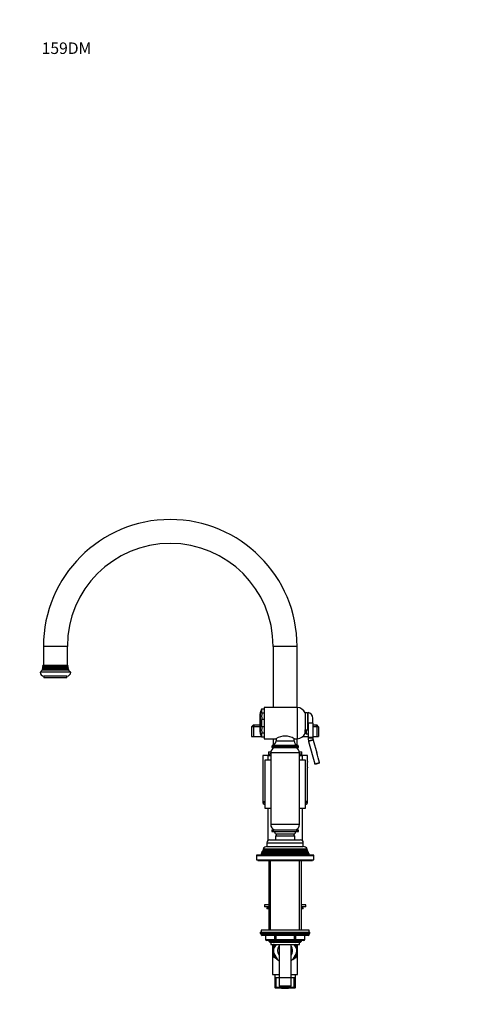
# Model space of a CAD drawing. Units: millimetres. Extents: x -421 to 1754, y 0 to 1689.
# Drawn here: x 0 to 483, y 660 to 1689 of the extents above; entities that cross this region are included whole.
import ezdxf
from ezdxf import colors
from ezdxf.entities.mleader import LeaderData, LeaderLine
from ezdxf.math import Vec2, Vec3

# ---------------------------------------------------------------- set-up
doc = ezdxf.new("R2010")
doc.units = ezdxf.units.MM
doc.layers.add('DV4_Défaut', color=7, linetype='Continuous')
doc.layers.add('Défaut', color=7, linetype='Continuous')

# ---------------------------------------------------------------- blocks, each defined once
blk = doc.blocks.new('_DOT')
at = {"color": 0}
blk.add_line((0, 0), (-1, 0), dxfattribs=at)
at = {"color": 0, "const_width": 0.333}
blk.add_lwpolyline([(-0.1665, 0, 1), (0.1665, 0, 1)], format="xyb", close=True, dxfattribs=at)
blk = doc.blocks.new('SE3')
at = {"layer": 'DV4_Défaut', "color": 7, "linetype": 'Continuous'}
for p, q in [((49.8, 1034.1), (24.8, 1034.1)), ((24.8, 1034.1), (24.8, 1014.1)), ((49.8, 1014.1), (49.8, 1034.1)), ((289.8, 1034.1), (264.8, 1034.1)), ((264.8, 1034.1), (264.8, 970.4)), ((289.8, 970.4), (289.8, 1034.1)), ((23.9, 1009.5), (23.3, 1009.1)), ((51.3, 1009.1), (23.3, 1009.1)), ((51, 1010), (23.6, 1010)), ((23.6, 1010), (23.9, 1009.8)), ((24.2, 1011), (23.8, 1010.8)), ((50.8, 1010.8), (23.8, 1010.8)), ((50.7, 1009.8), (23.9, 1009.8)), ((50.7, 1009.5), (23.9, 1009.5)), ((50.6, 1011.4), (24, 1011.4)), ((24, 1011.4), (24.2, 1011.3)), ((24.6, 1012.5), (24.2, 1012.2)), ((50.5, 1012.2), (24.2, 1012.2)), ((50.4, 1011.3), (24.2, 1011.3)), ((50.4, 1011), (24.2, 1011)), ((50.3, 1014.1), (24.3, 1014.1)), ((50.4, 1013), (24.3, 1013)), ((24.3, 1013), (24.6, 1012.8)), ((50, 1012.8), (24.6, 1012.8)), ((50, 1012.5), (24.6, 1012.5)), ((50, 1012.8), (50.4, 1013)), ((50.5, 1012.2), (50, 1012.5)), ((50.4, 1011.3), (50.6, 1011.4)), ((50.8, 1010.8), (50.4, 1011)), ((50.7, 1009.8), (51, 1010)), ((51.3, 1009.1), (50.7, 1009.5)), ((53.3, 1007.1), (21.3, 1007.1)), ((49.3, 1003.1), (25.3, 1003.1)), ((25.3, 1003.1), (25.3, 1001.1)), ((49.3, 1001.1), (25.3, 1001.1)), ((49.3, 1001.1), (49.3, 1003.1)), ((253.1, 968.4), (252.8, 968.4)), ((255.3, 968.4), (253.1, 968.4)), ((253.1, 964.5), (253.1, 968.4)), ((255.3, 969.9), (255.3, 937.9)), ((255.8, 937.4), (255.8, 970.4)), ((290.3, 970.4), (255.8, 970.4)), ((290.3, 937.4), (290.3, 970.4)), ((251.3, 963.7), (250.8, 963.2)), ((250.8, 963.2), (250.8, 944.7)), ((251.3, 964.7), (251.3, 943.2)), ((255.3, 964.5), (253.1, 964.5)), ((253.1, 950), (253.1, 957.9)), ((255.3, 957.9), (253.1, 957.9)), ((298.1, 964.7), (298.1, 947.1)), ((300.8, 964.7), (298.1, 964.7)), ((300.8, 964.7), (300.8, 947.1)), ((301.3, 962.9), (300.8, 962.9)), ((301.3, 953.9), (301.3, 964.9)), ((306.3, 953.9), (306.3, 959)), ((244.3, 952.1), (242.3, 950.1)), ((242.3, 950.1), (242.3, 940.1)), ((244.3, 950.1), (242.3, 950.1)), ((244.3, 952.1), (245.1, 952.1)), ((245.1, 952.1), (244.3, 950.1)), ((244.3, 950.1), (244.3, 940.1)), ((250.8, 950.1), (244.3, 950.1)), ((245.1, 952.1), (250.8, 952.1)), ((255.3, 950), (253.1, 950)), ((298.1, 943.2), (298.1, 947.1)), ((298.1, 947.1), (300.8, 947.1)), ((298.1, 946.9), (299.3, 946.9)), ((299.3, 947.1), (299.3, 942.9)), ((300.8, 954.9), (301.3, 954.9)), ((301.3, 953.9), (301.3, 939.1)), ((306.3, 953.9), (301.3, 953.9)), ((306.3, 953.9), (306.3, 939.1)), ((306.3, 952.1), (309.5, 952.1)), ((310.3, 950.1), (306.3, 950.1)), ((309.5, 952.1), (310.3, 952.1)), ((310.3, 950.1), (309.5, 952.1)), ((312.3, 950.1), (310.3, 952.1)), ((310.3, 950.1), (310.3, 940.1)), ((312.3, 950.1), (310.3, 950.1)), ((312.3, 950.1), (312.3, 940.1)), ((242.3, 940.1), (244.3, 940.1)), ((244.3, 940.1), (252.4, 940.1)), ((250.8, 944.7), (251.3, 944.2)), ((253.1, 939.4), (252.8, 939.4)), ((253.1, 939.4), (253.1, 943.4)), ((255.3, 943.4), (253.1, 943.4)), ((255.3, 939.4), (253.1, 939.4)), ((255.8, 937.4), (267.7, 937.4)), ((264.8, 937.4), (264.8, 931.2)), ((267.8, 937.4), (267.8, 935.4)), ((286.8, 935.4), (286.8, 937.5)), ((286.9, 937.4), (290.3, 937.4)), ((289.8, 931.2), (289.8, 937.4)), ((295.9, 940.1), (301.3, 940.1)), ((299.3, 942.9), (301.3, 942.9)), ((301.3, 939.1), (301.3, 938.5)), ((306.3, 939.1), (301.3, 939.1)), ((306.7, 936.2), (301.9, 934.8)), ((306.3, 940.1), (310.3, 940.1)), ((306.3, 939.1), (306.3, 938.7)), ((306.6, 936.6), (306.7, 936.2)), ((306.7, 936.2), (310.5, 922.8)), ((310.3, 940.1), (312.3, 940.1)), ((263.3, 929.9), (291.3, 929.9)), ((263.3, 929.9), (263.3, 928.4)), ((263.3, 928.4), (291.3, 928.4)), ((263.8, 930.9), (290.8, 930.9)), ((263.8, 930.9), (263.8, 929.9)), ((264.8, 928.4), (264.8, 927.8)), ((267.8, 935.4), (286.8, 935.4)), ((289.8, 927.8), (289.8, 928.4)), ((290.8, 929.9), (290.8, 930.9)), ((291.3, 928.4), (291.3, 929.9)), ((301.7, 935.5), (301.9, 934.8)), ((301.9, 934.8), (308.5, 911.4)), ((259.1, 920.1), (254, 920.1)), ((254, 920.1), (254, 872.1)), ((259.1, 920.1), (262.3, 920.1)), ((259.1, 920.1), (259.1, 915.1)), ((259.8, 924.1), (262.4, 924.1)), ((259.8, 924.1), (259.8, 920.6)), ((292.3, 922.9), (262.3, 922.9)), ((262.3, 922.9), (262.3, 848)), ((292.2, 924.1), (294.8, 924.1)), ((292.3, 848), (292.3, 922.9)), ((292.3, 920.1), (295.6, 920.1)), ((294.8, 920.6), (294.8, 924.1)), ((300.7, 920.1), (295.6, 920.1)), ((295.6, 915.1), (295.6, 920.1)), ((300.7, 913.8), (300.7, 920.1)), ((262.3, 915.1), (256, 915.1)), ((256, 915.1), (256, 865.1)), ((298.7, 915.1), (292.3, 915.1)), ((298.7, 865.1), (298.7, 915.1)), ((300.7, 872.1), (300.7, 907.5)), ((308.5, 911.4), (313.2, 912.8)), ((308.6, 910.9), (308.5, 911.4)), ((312.8, 912.1), (308.6, 910.9)), ((313.2, 912.8), (313.2, 912.7)), ((254, 872.1), (256, 872.1)), ((254, 872.1), (254.1, 871)), ((256, 871), (254.1, 871)), ((256, 869.3), (255.3, 869.3)), ((256, 865.1), (262.3, 865.1)), ((259.3, 865.1), (259.3, 831.4)), ((292.3, 865.1), (298.7, 865.1)), ((295.3, 831.4), (295.3, 865.1)), ((300.7, 872.1), (298.7, 872.1)), ((300.6, 871), (298.7, 871)), ((299.3, 869.3), (298.7, 869.3)), ((300.6, 871), (300.7, 872.1)), ((292.3, 848), (262.3, 848)), ((263.3, 842.4), (291.3, 842.4)), ((263.3, 842.4), (263.3, 840.9)), ((263.3, 840.9), (291.3, 840.9)), ((267.1, 838.4), (287.6, 838.4)), ((267.1, 836.4), (287.6, 836.4)), ((267.1, 836.4), (267.1, 832.1)), ((267.8, 838.4), (267.8, 836.4)), ((286.8, 836.4), (286.8, 838.4)), ((287.6, 832.1), (287.6, 836.4)), ((291.3, 840.9), (291.3, 842.4)), ((258.3, 829.1), (296.3, 829.1)), ((258.3, 829.1), (258.3, 825.1)), ((258.3, 825.1), (296.3, 825.1)), ((261.3, 832.1), (293.3, 832.1)), ((296.3, 825.1), (296.3, 829.1)), ((247.3, 815.6), (307.3, 815.6)), ((247.3, 815.6), (247.3, 811.1)), ((306.8, 816.1), (247.8, 816.1)), ((252.3, 817.4), (251.8, 816.1)), ((253.4, 818), (252.3, 817.4)), ((302.3, 817.4), (252.3, 817.4)), ((253.1, 819.4), (252.8, 818.6)), ((252.8, 818.6), (301.8, 818.6)), ((252.8, 818.6), (253.4, 818.3)), ((254.1, 820), (253.1, 819.4)), ((301.5, 819.4), (253.1, 819.4)), ((301.3, 818.3), (253.4, 818.3)), ((301.3, 818), (253.4, 818)), ((253.9, 821.4), (253.6, 820.6)), ((253.6, 820.6), (301.1, 820.6)), ((253.6, 820.6), (254.1, 820.3)), ((254.9, 822), (253.9, 821.4)), ((300.8, 821.4), (253.9, 821.4)), ((300.5, 820.3), (254.1, 820.3)), ((300.5, 820), (254.1, 820)), ((254.4, 822.6), (300.3, 822.6)), ((254.4, 822.6), (255, 822.3)), ((299.7, 822), (254.9, 822)), ((299.7, 822.3), (255, 822.3)), ((299.7, 822.3), (300.3, 822.6)), ((300.8, 821.4), (299.7, 822)), ((300.5, 820.3), (301.1, 820.6)), ((301.5, 819.4), (300.5, 820)), ((301.1, 820.6), (300.8, 821.4)), ((301.3, 818.3), (301.8, 818.6)), ((302.3, 817.4), (301.3, 818)), ((301.8, 818.6), (301.5, 819.4)), ((302.8, 816.1), (302.3, 817.4)), ((307.3, 811.1), (307.3, 815.6)), ((247.3, 811.1), (307.3, 811.1)), ((248.8, 811.1), (248.8, 810.6)), ((248.8, 810.6), (305.8, 810.6)), ((260.3, 810.6), (260.3, 737.6)), ((262.2, 737.6), (262.2, 810.6)), ((292.5, 737.6), (292.5, 810.6)), ((294.3, 737.6), (294.3, 810.6)), ((305.8, 810.6), (305.8, 811.1)), ((260.3, 764.1), (255.8, 764.1)), ((255.8, 764.1), (255.8, 762.1)), ((260.3, 762.1), (255.8, 762.1)), ((259.8, 762.1), (258.3, 760.6)), ((298.8, 764.1), (294.3, 764.1)), ((298.8, 762.1), (294.3, 762.1)), ((296.3, 760.6), (294.8, 762.1)), ((298.8, 762.1), (298.8, 764.1)), ((258.3, 760.6), (260.3, 760.6)), ((258.3, 760.6), (258.3, 760.1)), ((260.3, 760.1), (258.3, 760.1)), ((294.3, 760.6), (296.3, 760.6)), ((296.3, 760.1), (294.3, 760.1)), ((296.3, 760.1), (296.3, 760.6)), ((251.3, 735.6), (303.3, 735.6)), ((251.3, 735.6), (251.3, 734.1)), ((251.3, 734.1), (303.3, 734.1)), ((302.3, 737.6), (252.3, 737.6)), ((252.3, 737.6), (252.3, 735.6)), ((302.3, 733.6), (252.3, 733.6)), ((252.3, 733.6), (252.3, 733)), ((302.3, 733), (252.3, 733)), ((252.3, 733), (253.2, 732.1)), ((301.5, 732.1), (253.2, 732.1)), ((256.7, 732.1), (256.7, 728.1)), ((256.8, 732.1), (256.8, 728.1)), ((266.6, 728.1), (266.6, 732.1)), ((267.5, 732.1), (267.5, 728.1)), ((287.1, 728.1), (287.1, 732.1)), ((288, 732.1), (288, 728.1)), ((297.8, 728.1), (297.8, 732.1)), ((297.9, 728.1), (297.9, 732.1)), ((301.5, 732.1), (302.3, 733)), ((302.3, 735.6), (302.3, 737.6)), ((302.3, 733), (302.3, 733.6)), ((303.3, 734.1), (303.3, 735.6)), ((256.8, 728.1), (256.7, 728.1)), ((256.8, 728.1), (266.6, 728.1)), ((267.5, 727.1), (257.7, 727.1)), ((260.3, 727.1), (260.3, 726.1)), ((260.3, 726.1), (294.3, 726.1)), ((260.3, 726.1), (261.2, 725.1)), ((261.2, 725.1), (293.4, 725.1)), ((262.2, 725.1), (262.2, 727.1)), ((262.3, 725.1), (262.3, 722.9)), ((262.3, 722.9), (292.3, 722.9)), ((264.3, 722.9), (264.3, 691.4)), ((267.8, 722.9), (265.2, 718.5)), ((265.3, 719.9), (265.3, 722.6)), ((265.3, 719.9), (265.3, 718.6)), ((266.6, 728.1), (267.5, 728.1)), ((267.5, 728.1), (287.1, 728.1)), ((267.5, 728.1), (267.5, 727.1)), ((287.1, 727.1), (267.5, 727.1)), ((271.1, 722.9), (271.1, 679.1)), ((283.6, 679.1), (283.6, 722.9)), ((289.4, 718.5), (286.8, 722.9)), ((287.1, 728.1), (288, 728.1)), ((287.1, 728.1), (287.1, 727.1)), ((296.9, 727.1), (287.1, 727.1)), ((288, 728.1), (297.8, 728.1)), ((289.3, 719.9), (289.3, 722.6)), ((289.3, 718.6), (289.3, 719.9)), ((290.3, 691.4), (290.3, 722.9)), ((292.3, 722.9), (292.3, 725.1)), ((292.5, 725.1), (292.5, 727.1)), ((293.4, 725.1), (294.3, 726.1)), ((294.3, 726.1), (294.3, 727.1)), ((297.8, 728.1), (297.9, 728.1)), ((265.2, 714.3), (269.5, 707)), ((265.3, 714.2), (265.3, 712.9)), ((265.3, 712.9), (265.3, 710.2)), ((285.2, 707), (289.4, 714.3)), ((289.3, 712.9), (289.3, 714.2)), ((289.3, 712.9), (289.3, 710.2)), ((268.3, 707.7), (266, 709.1)), ((268.3, 707.7), (269.4, 707.1)), ((285.2, 707.1), (286.3, 707.7)), ((286.3, 707.7), (288.7, 709.1)), ((264.3, 691.4), (271.1, 691.4)), ((266.5, 691.4), (266.5, 687.9)), ((283.6, 691.4), (290.3, 691.4)), ((288.2, 687.9), (288.2, 691.4)), ((266.5, 687.9), (266.5, 677.9)), ((288.2, 687.9), (266.5, 687.9)), ((268, 677.4), (268, 687.9)), ((283.6, 679.1), (271.1, 679.1)), ((286.6, 677.4), (286.6, 687.9)), ((288.2, 677.9), (288.2, 687.9)), ((288.2, 677.9), (266.5, 677.9)), ((266.5, 677.9), (267, 677.4)), ((267, 677.4), (287.7, 677.4)), ((273.7, 677.2), (269.7, 677.2)), ((273.7, 677.2), (273.4, 677.4)), ((273.7, 677.2), (280.9, 677.2)), ((280.9, 677.2), (281.3, 677.4)), ((284.9, 677.2), (280.9, 677.2)), ((287.7, 677.4), (288.2, 677.9))]:
    blk.add_line(p, q, dxfattribs=at)
for centre, radius, start, end in [((157.3, 1034.1), 132.5, 90, 180), ((157.3, 1034.1), 132.5, 0, 90), ((157.3, 1034.1), 107.5, 0, 180), ((10.3, 1014.4), 14, 328.9843, 338.0045), ((10.3, 1014.4), 14, 341.8165, 345.0987), ((23.8, 1009.6), 0.2, 300, 60), ((10.3, 1014.4), 14, 347.9557, 351.1425), ((24.1, 1011.1), 0.2, 300, 60), ((10.3, 1014.4), 14, 354.5417, 359.1249), ((24.5, 1012.6), 0.2, 300, 60), ((50.1, 1012.6), 0.2, 120, 240), ((64.3, 1014.4), 14, 180.8751, 185.4583), ((50.5, 1011.1), 0.2, 120, 240), ((64.3, 1014.4), 14, 188.8575, 192.0443), ((50.8, 1009.6), 0.2, 120, 240), ((64.3, 1014.4), 14, 194.9013, 198.1835), ((64.3, 1014.4), 14, 201.9955, 211.0157), ((25.3, 1007.1), 4, 180, 270), ((49.3, 1007.1), 4, 270, 0), ((262.1, 962.6), 11, 147.9539, 169.1734), ((255.8, 969.9), 0.5, 90, 180), ((289, 960.5), 10, 24.6223, 82.5839), ((269.7, 961.2), 16.9, 168.628, 191.372), ((300.3, 959), 6, 0, 80.4059), ((269.7, 946.7), 16.9, 168.628, 191.372), ((262.1, 945.3), 11, 190.8266, 212.0329), ((255.8, 937.9), 0.5, 180, 270), ((277.3, 924), 16.5, 54.4568, 125.5432), ((289, 947.4), 10, 277.4161, 335.3777), ((312.3, 938.5), 11, 180, 195.6425), ((317.3, 939.1), 11, 182.3201, 193.3224), ((268.3, 922.9), 6, 112.6955, 180), ((263.3, 935.4), 4.5, 276.3794, 0), ((291.3, 935.4), 4.5, 180, 263.6206), ((286.3, 922.9), 6, 0, 67.3045), ((247.2, 939.3), 22.5, 301.7471, 312.1146), ((307.4, 939.3), 22.5, 227.8854, 238.2529), ((-360.8, 735.2), 697, 14.7628, 15.6179), ((323.8, 910.6), 23.4, 172.1259, 187.8741), ((312.7, 912.6), 0.503, 285.352, 13.9189), ((256.1, 871.2), 2, 185, 248.499), ((277.3, 925.1), 60, 248.499, 249.1555), ((277.3, 925.1), 60, 290.8445, 291.501), ((298.6, 871.2), 2, 291.501, 355), ((268.3, 848), 6, 180, 247.3045), ((286.3, 848), 6, 292.6955, 0), ((264.6, 838.4), 2.5, 0, 90), ((290.1, 838.4), 2.5, 90, 180), ((258.4, 820.6), 4.5, 90, 153.9752), ((261.3, 829.1), 3, 90, 180), ((293.3, 829.1), 3, 0, 90), ((296.2, 820.6), 4.5, 26.0248, 90), ((247.8, 815.6), 0.5, 90, 180), ((253.3, 818.1), 0.2, 300, 60), ((254, 820.1), 0.2, 300, 60), ((254.8, 822.1), 0.2, 300, 40.9087), ((299.8, 822.1), 0.2, 139.0913, 240), ((300.6, 820.1), 0.2, 120, 240), ((301.4, 818.1), 0.2, 120, 240), ((306.8, 815.6), 0.5, 0, 90), ((252.8, 733.6), 0.5, 90, 180), ((301.8, 733.6), 0.5, 0, 90), ((257.7, 728.1), 1, 180, 270), ((277.3, 716.4), 13.5, 150.8783, 152.734), ((277.3, 716.4), 12.5, 148.2914, 163.7398), ((277.3, 716.4), 7.88, 142.4712, 217.5288), ((277.3, 716.4), 7.88, 0, 37.5288), ((277.3, 716.4), 12.5, 16.2602, 31.7086), ((277.3, 716.4), 13.5, 27.266, 29.1217), ((296.9, 728.1), 1, 270, 0), ((277.3, 716.4), 12.2, 170.1531, 189.8469), ((277.3, 716.4), 12.5, 196.2602, 223.7398), ((277.3, 716.4), 13.5, 207.266, 212.734), ((277.3, 716.4), 7.88, 322.4712, 0), ((277.3, 716.4), 12.5, 316.2602, 343.7398), ((277.3, 716.4), 13.5, 327.266, 332.734), ((277.3, 716.4), 12.2, 350.1531, 9.8469), ((277.3, 716.4), 12.3, 230.1531, 239.3226), ((277.3, 716.4), 12.3, 300.6774, 309.8469)]:
    blk.add_arc(centre, radius, start, end, dxfattribs=at)
for centre, major_axis, ratio, start_param, end_param in [((300.3, 938.5), (6, 0.24), 0.006731, 4.877355, 6.283185), ((300.8, 935.2), (5.84, 1.38), 0.006731, 0, 1.40583), ((257.7, 728.1), (0, -1), 0.866025, 4.712389, 6.283185), ((267.5, 728.1), (0, 1), 0.866025, 1.570796, 3.141593), ((287.1, 728.1), (0, 1), 0.866025, 3.141593, 4.712389), ((296.9, 728.1), (0, 1), 0.866025, 3.141593, 4.712389)]:
    blk.add_ellipse(centre, major_axis=major_axis, ratio=ratio, start_param=start_param, end_param=end_param, dxfattribs=at)
for points in [[(269.7, 677.2), (269.6, 677.2), (269.6, 677.3), (269.5, 677.4)], [(284.9, 677.2), (285, 677.2), (285.1, 677.3), (285.1, 677.4)]]:
    blk.add_open_spline(points, degree=3, dxfattribs=at)

msp = doc.modelspace()

# ---------------------------------------------------------------- block references
at = {"layer": 'Défaut'}
msp.add_blockref('SE3', (0, 0), dxfattribs=at)

# ---------------------------------------------------------------- leaders
at = {"layer": 'Défaut', "color": 7, "linetype": 'Continuous'}
ml = msp.add_multileader_mtext('Standard', dxfattribs=at)
ml.set_content('{\\pxsm0.9;\\fSolid Edge ISO|b1||i0||c0|p34;\\W1.;06/01/2022\\P}', color=256)
ml.set_leader_properties()
ml.set_arrow_properties(name='DOT')
ml.build(insert=Vec2(0, 0))
ml.multileader.update_dxf_attribs({"leader_type": 0, "dogleg_length": 0, "arrow_head_size": 12})
ctx = ml.context
ctx.base_point, ctx.char_height, ctx.arrow_head_size, ctx.landing_gap_size = Vec3(1319.6, 1681.5), 12, 12, 4.2
notes = []
notes.append((ctx, [(0, (0, 0, 0), (0, 0), (1, 0), 1, [])]))
ctx.mtext.insert = Vec3(1321.6, 1687.6)
ml = msp.add_multileader_mtext('Standard', dxfattribs=at)
ml.set_content('{\\pxsm0.9;\\fArial|b1||i0||c0|p34;\\W1.;159DM\\P}', color=256)
ml.set_leader_properties()
ml.set_arrow_properties(name='DOT')
ml.build(insert=Vec2(0, 0))
ml.multileader.update_dxf_attribs({"leader_type": 0, "dogleg_length": 0, "arrow_head_size": 12})
ctx = ml.context
ctx.base_point, ctx.char_height, ctx.arrow_head_size, ctx.landing_gap_size = Vec3(21, 1658.7), 12, 12, 4.2
notes.append((ctx, [(0, (0, 0, 0), (0, 0), (1, 0), 1, [])]))
ctx.mtext.insert = Vec3(23, 1664.8)
for ctx, leaders in notes:
    for number, flags, end, landing, length, lines in leaders:
        leader = LeaderData()
        leader.index, (leader.has_last_leader_line, leader.has_dogleg_vector, leader.attachment_direction) = number, flags
        leader.last_leader_point, leader.dogleg_vector, leader.dogleg_length = Vec3(end), Vec3(landing), length
        for number, points, colour, breaks in lines:
            line = LeaderLine()
            line.index, line.vertices, line.color, line.breaks = number, Vec3.list(points), colors.encode_raw_color(colour), breaks
            leader.lines.append(line)
        ctx.leaders.append(leader)

doc.saveas('drawing.dxf')
